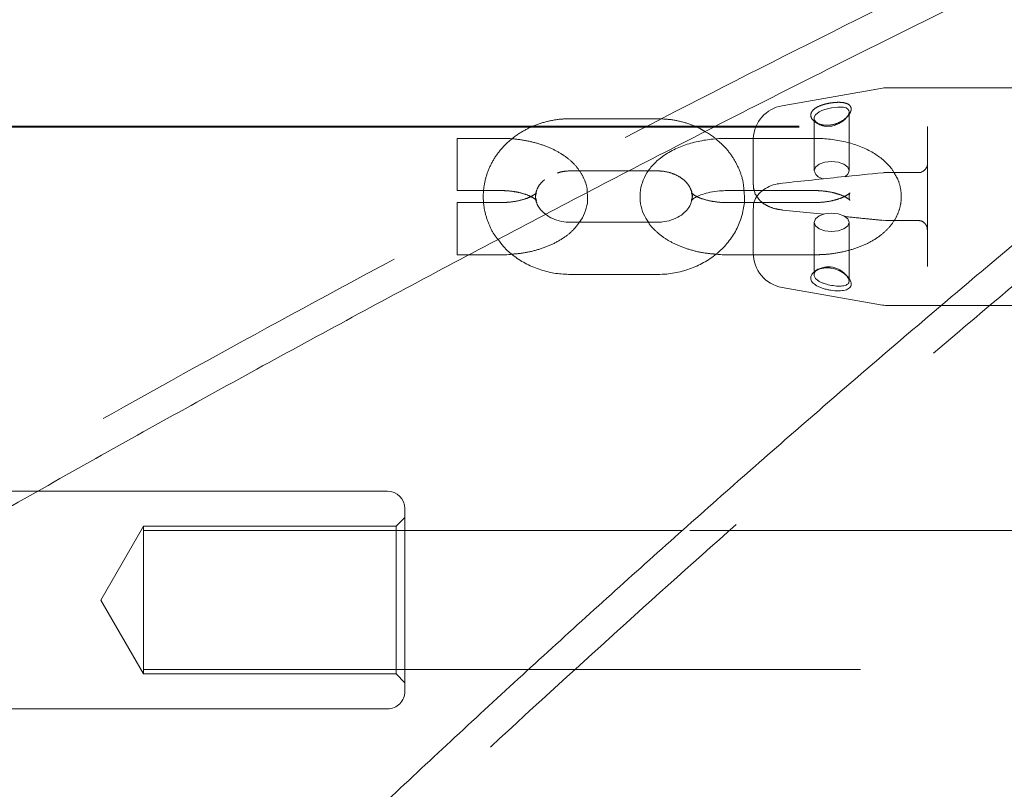
# Model space of a CAD drawing. Units: millimetres. Extents: x 0 to 59.4, y 0 to 42.1.
# Drawn here: x 14.2 to 14.6, y 11.1 to 11.4 of the extents above; entities that cross this region are included whole.
import ezdxf

# ---------------------------------------------------------------- set-up
doc = ezdxf.new("R2010")
doc.units = ezdxf.units.MM
doc.linetypes.add('HIDDEN', pattern=[0.1905, 0.127, -0.0635])
doc.layers.add('LE_NORM', color=179, linetype='Continuous', lineweight=40)
doc.styles.add('SLDTEXTSTYLE0', font='TXT', dxfattribs={"width": 0.605})
doc.dimstyles.new('SLDDIMSTYLE1', dxfattribs={"dimtxt": 0.35, "dimasz": 0.3, "dimexe": 0, "dimexo": 0.0625, "dimgap": 0.08750000000000001, "dimtad": 1, "dimdec": 0, "dimlfac": 30, "dimrnd": 1e-09, "dimzin": 12, "dimdsep": 46, "dimtxsty": 'SLDTEXTSTYLE0', "dimsah": 1, "dimcen": 0.09, "dimadec": 0, "dimazin": 3, "dimtfac": 1, "dimtmove": 0, "dimatfit": 0, "dimfxl": 0, "dimfrac": 2, "dimtolj": 1, "dimtzin": 12, "dimarcsym": 0})

# ---------------------------------------------------------------- blocks, each defined once
blk = doc.blocks.new('_D_1')
at = {"layer": 'LE_NORM', "color": 7}
for p, q in [((14.49949698825667, 11.37361796203959), (8.008219577981828, 11.37361796203959)), ((8.107279577981826, 11.37361796203959), (8.107279577981826, 9.637265894374474)), ((12.8768988992374, 9.637265894374478), (8.008219577981828, 9.637265894374474))]:
    blk.add_line(p, q, dxfattribs=at)
for points in [[(8.107279577981826, 11.37361796203959), (8.007279577981826, 11.07361796203959), (8.207279577981826, 11.07361796203959)], [(8.107279577981826, 9.637265894374474), (8.207279577981826, 9.937265894374475), (8.007279577981826, 9.937265894374475)]]:
    blk.add_solid(points, dxfattribs=at)
at = {"layer": 'LE_NORM', "color": 7, "insert": (7.656105845778574, 10.23808082371866), "char_height": 0.35, "attachment_point": 1, "rotation": 90.00000000000041, "style": 'SLDTEXTSTYLE0'}
blk.add_mtext('52', dxfattribs=at)

msp = doc.modelspace()

# ---------------------------------------------------------------- linework, layer by layer
at = {"color": 7, "linetype": 'Continuous', "lineweight": 15}
for p, q in [((14.5313159513647, 11.38851670228163), (14.49290830772863, 11.38174437287172)), ((14.65475776674098, 11.38861798050721), (14.53247357290731, 11.38861798050721)), ((14.54855699223028, 11.35959608160178), (14.54855699223028, 11.37375844322363)), ((14.50522362074997, 11.3692525804313), (14.47189031920578, 11.3692525804313)), ((14.43436075132833, 11.35677861971378), (14.44179146371033, 11.35677861971378)), ((14.54522370181229, 11.35613628032525), (14.53247357290731, 11.35613628032525)), ((14.47189031920578, 11.34925258957068), (14.4855395841772, 11.34925258957068)), ((14.48231308541443, 11.3446500182422), (14.47833258789526, 11.3446500182422)), ((14.48189028980083, 11.32528898917357), (14.48189028980083, 11.34244459671497)), ((14.44522369783865, 11.3371239880991), (14.41189039629446, 11.3371239880991)), ((14.37304982425517, 11.32465002738158), (14.38522367558624, 11.32465002738158)), ((14.47189031920578, 11.32465002738158), (14.48190568766739, 11.32465002738158)), ((14.41189039629446, 11.31712399723848), (14.44522369783865, 11.31712399723848)), ((14.49290830772863, 11.31215823494116), (14.5313159513647, 11.30538590553125)), ((14.53247357290731, 11.30528462730566), (14.55406615020579, 11.30528462730566)), ((14.34189030410594, 11.2340732197237), (14.20814920347677, 11.2340732197237)), ((14.34855708362407, 11.22740653954665), (14.34855708362407, 11.1574065466992)), ((14.45494779826945, 11.2190732141606), (14.34855708362407, 11.2190732141606)), ((14.34855708362407, 11.16573992175579), (14.39591217916952, 11.16573992175579)), ((14.18247350932903, 11.15073991619269), (14.34189030410594, 11.15073991619269))]:
    msp.add_line(p, q, dxfattribs=at)
at = {"color": 7, "linetype": 'HIDDEN', "lineweight": 0}
for p, q in [((14.51855698110408, 11.35686494710763), (14.51855698110408, 11.37959761224905)), ((14.44522369783865, 11.3767786105744), (14.41189039629446, 11.3767786105744)), ((14.50522362074997, 11.37699899874846), (14.50522362074997, 11.35686494710763)), ((14.50570184868322, 11.37543318473021), (14.50667370241628, 11.37478707038084)), ((14.51751459520803, 11.37705467942079), (14.51818564416713, 11.37786192499319)), ((14.36855702481415, 11.34925258957068), (14.36855702481415, 11.3692525804313)), ((14.38522367558624, 11.3692525804313), (14.36855702481415, 11.3692525804313)), ((14.48190568766739, 11.3692525804313), (14.48189028980083, 11.36861361863931)), ((14.48189028980083, 11.36793685756842), (14.48189028980083, 11.36861361863931)), ((14.48189028980083, 11.35145801109791), (14.48189028980083, 11.36793685756842)), ((14.54855699223028, 11.32014416458924), (14.54855699223028, 11.35959608160178)), ((14.41189039629446, 11.35677861971378), (14.43436075132833, 11.35677861971378)), ((14.44179146371033, 11.35677861971378), (14.44522369783865, 11.35677861971378)), ((14.36855702481415, 11.34925258957068), (14.38522367558624, 11.34925258957068)), ((14.4855395841772, 11.34925258957068), (14.50522362074997, 11.34925258957068)), ((14.36855702481415, 11.3446500182422), (14.36855702481415, 11.32465002738158)), ((14.38522367558624, 11.3446500182422), (14.36855702481415, 11.3446500182422)), ((14.47833258789526, 11.3446500182422), (14.47189031920578, 11.3446500182422)), ((14.50522362074997, 11.3446500182422), (14.48231308541443, 11.3446500182422)), ((14.49314225595937, 11.34178745550632), (14.50889318070557, 11.34015026492595)), ((14.50522362074997, 11.33703766070525), (14.50522362074997, 11.31690316202958)), ((14.51855698110408, 11.31430579029242), (14.51855698110408, 11.33703766070525)), ((14.53157632432129, 11.33787614904562), (14.53273702543722, 11.337770152119)), ((14.53247357290731, 11.33776632748762), (14.54522370181229, 11.33776632748762)), ((14.36855702481415, 11.32465002738158), (14.37304982425517, 11.32465002738158)), ((14.48190568766739, 11.32465002738158), (14.50522362074997, 11.32465002738158)), ((14.50667270900554, 11.31911419632753), (14.50570304077612, 11.31846952242374)), ((14.51817958436158, 11.31604912681103), (14.51750933013108, 11.31685513062)), ((14.55406615020579, 11.30528462730566), (14.69189036768423, 11.30528462730566)), ((14.20814920347677, 11.2340732197237), (14.18247350932903, 11.2340732197237)), ((14.34855708362407, 11.22407324912866), (14.34522359452393, 11.22073990904013)), ((14.24855698030935, 11.22073990904013), (14.23219868423289, 11.19240654312292)), ((14.24855698030935, 11.22073990904013), (14.24855698030935, 11.16407322687626)), ((14.34522359452393, 11.22073990904013), (14.24855698030935, 11.22073990904013)), ((14.34522359452393, 11.22073990904013), (14.34522359452393, 11.16815510196209)), ((14.34855708362407, 11.2190732141606), (14.24855698030935, 11.2190732141606)), ((14.81167712690181, 11.2190732141606), (14.45494779826945, 11.2190732141606)), ((14.23219868423289, 11.19240654312292), (14.24855698030935, 11.16407322687626)), ((14.34522359452393, 11.16815510196209), (14.34522359452393, 11.16407322687626)), ((14.24855698030935, 11.16573992175579), (14.34855708362407, 11.16573992175579)), ((14.24855698030935, 11.16407322687626), (14.34522359452393, 11.16407322687626)), ((14.34522359452393, 11.16407322687626), (14.34855708362407, 11.16073988678773)), ((14.39591217916952, 11.16573992175579), (14.76494182032095, 11.16573992175579))]:
    msp.add_line(p, q, dxfattribs=at)
at = {"color": 7, "linetype": 'HIDDEN', "lineweight": 0, "flags": 128}
for points in [[(14.50732816141592, 11.37442224028428), (14.50580436867223, 11.37552909853776), (14.50538753352311, 11.37619975013256), (14.50527398667481, 11.37655340435822), (14.50524160148448, 11.37673331104437), (14.50523156803594, 11.37682386043389), (14.50522799175726, 11.376869259305), (14.50522670032329, 11.37689200841109), (14.50522610427684, 11.37690338296413), (14.50522580625361, 11.37690904540539), (14.50522570691254, 11.37691192629655), (14.50522560757146, 11.3769133170716), (14.50522560757146, 11.37691406212966), (14.50522560757146, 11.37691440982342), (14.50522560757146, 11.37691455883503), (14.50522550823039, 11.3769146581761), (14.50522550823039, 11.37691470784664), (14.50522550823039, 11.37691470784664), (14.50522550823039, 11.37691475751718), (14.50522411745535, 11.376959113307), (14.50525034349905, 11.37731092972278), (14.50568178178614, 11.37826197150071), (14.50710404795156, 11.37942600054264), (14.50816491128749, 11.37993641498407), (14.50934349379685, 11.38036154511293), (14.51181807996577, 11.38095957838217), (14.51427657288061, 11.38125452203274), (14.51649386566625, 11.38114335937023), (14.51740879696355, 11.3808780193599), (14.51804815611984, 11.38047310513973), (14.51842237394796, 11.37996477686087), (14.51855568967011, 11.37938288651625), (14.51846747479584, 11.37870329422474), (14.51813011250641, 11.37791497312705), (14.51704381785538, 11.37654361926237), (14.51616534473247, 11.37579284909089), (14.51466738066819, 11.37487732174714), (14.51324322702235, 11.37428986830234), (14.51194861413783, 11.37395752273718), (14.50958389919744, 11.37383940619945), (14.5084001509522, 11.37404126726309), (14.50732816141592, 11.37442224028428)], [(14.50522362074997, 11.35686494710763), (14.50573115430024, 11.35820997558752), (14.50717626891281, 11.35935021244208), (14.50933912278956, 11.36011205914338), (14.51189030092702, 11.36037963432789), (14.51444157840556, 11.36011205914338), (14.51660433294123, 11.35935021244208), (14.51804954689489, 11.35820997558752), (14.51855698110408, 11.35686494710763), (14.51804954689489, 11.35551996829827), (14.51690285287049, 11.35454776687145)], [(14.51855698110408, 11.33703766070525), (14.51804954689489, 11.3383826395146), (14.51660433294123, 11.33952287636916), (14.51444157840556, 11.340284772741), (14.51189030092702, 11.34055229825496), (14.50933912278956, 11.340284772741), (14.50717626891281, 11.33952287636916), (14.50573115430024, 11.3383826395146), (14.50522362074997, 11.33703766070525), (14.50573115430024, 11.33569263222535), (14.50717626891281, 11.3345523953708), (14.50933912278956, 11.33379054866949), (14.51189030092702, 11.33352297348499), (14.51444157840556, 11.33379054866949), (14.51660433294123, 11.3345523953708), (14.51804954689489, 11.33569263222535), (14.51855698110408, 11.33703766070525)]]:
    msp.add_lwpolyline(points, dxfattribs=at)
at = {"color": 7, "linetype": 'Continuous', "lineweight": 15, "flags": 128}
msp.add_lwpolyline([(14.50678665321813, 11.31909104985714), (14.50577585778382, 11.31833849154631), (14.50537213565654, 11.31766530675411), (14.50526564202454, 11.31731120549361), (14.50523673377182, 11.31713124913692), (14.50522838912156, 11.31704074941794), (14.50522580625361, 11.31699535054683), (14.50522491218394, 11.31697265111128), (14.50522451481964, 11.31696127655824), (14.50522441547857, 11.31695561411698), (14.50522431613749, 11.31695278289636), (14.50522421679642, 11.31695134245078), (14.50522421679642, 11.31695064706325), (14.50522421679642, 11.31695029936949), (14.50522421679642, 11.31695010068734), (14.50522421679642, 11.31695000134627), (14.50522421679642, 11.31695000134627), (14.50522421679642, 11.31694995167573), (14.50522421679642, 11.31694995167573), (14.50522362074997, 11.31690783106009), (14.50525630396352, 11.31655909421761), (14.50570890189952, 11.31560522121906), (14.50715471189962, 11.31444814605236)], dxfattribs=at)
at = {"color": 7, "linetype": 'Continuous', "lineweight": 15}
for centre, radius, start, end in [((17.77067056970438, 0.2739333311063089), 12.00050000000015, 104.5851369237344, 147.1065432393221), ((17.77067056970438, 0.2739333311063089), 11.79950000000015, 104.5669223743919, 147.1065432393221), ((14.53247357934681, 11.38195130285077), 0.006666666666665932, 90, 100.0000000000177), ((14.4952236549233, 11.36861362539965), 0.01333333333333407, 100.0000000000001, 177.2532243848741), ((14.4952236549233, 11.32528898030189), 0.01333333333333232, 180, 259.9999999999994), ((14.53247357934681, 11.31195130285077), 0.006666666666667709, 259.9999999999857, 270.0000000000008), ((14.34189032158998, 11.2274065604951), 0.006666666666667709, 1.526666247102249e-11, 90), ((14.34189032158998, 11.1574065604951), 0.006666666666667709, 270.0000000000008, 1.526666247102249e-11)]:
    msp.add_arc(centre, radius, start, end, dxfattribs=at)
at = {"color": 7, "linetype": 'HIDDEN', "lineweight": 0}
for centre, radius, start, end in [((17.77067056970438, 0.2739333311063089), 11.98850000000015, 104.5840808088541, 147.1065432393222), ((17.77067056970438, 0.2739333311063089), 11.81150000000015, 104.5680248488533, 147.1065432393222), ((14.50928426136997, 11.35791160774423), 0.004193363892264227, 194.4538013150095, 263.7455186023753), ((14.51071167276083, 11.3111935157449), 0.008819116932235511, 32.42373591578097, 116.42705689649)]:
    msp.add_arc(centre, radius, start, end, dxfattribs=at)
at = {"color": 7, "linetype": 'Continuous', "lineweight": 15}
for points, knots in [([(15.39831219992783, 11.87963583962589), (15.39793805832557, 11.87944301179979), (15.37917904000634, 11.86977485220334), (15.34212856095368, 11.8499733108037), (15.28722921382008, 11.8197900598828), (15.23248657539692, 11.78852155608849), (15.17789181105658, 11.75625050873159), (15.12345329741812, 11.72295780659533), (15.06917577477192, 11.68865229150468), (15.0150644901174, 11.65333540165182), (14.96112443180649, 11.61701069977342), (14.90736147417786, 11.57968147721013), (14.8537801303976, 11.54135105507248), (14.80038585339644, 11.50202298359168), (14.7471838482202, 11.461700996961), (14.69417919304713, 11.42038877527063), (14.64137686159423, 11.37809029872276), (14.58878180278037, 11.33480943856859), (14.53639917756536, 11.29055036681296), (14.48423383694321, 11.24531729353895), (14.43229068434352, 11.19911446652997), (14.38057442797648, 11.15194635941598), (14.32909004993532, 11.10381738072679), (14.27784222042431, 11.05473209283571), (14.22683597589237, 11.00469532999197), (14.17607533204222, 10.95371171667979), (14.12556520605107, 10.90178602677677), (14.07531031765096, 10.84892352696743), (14.02531495580168, 10.79512886562955), (13.97558392543187, 10.74040720738694), (13.92612138640368, 10.68476389751192), (13.87693140745951, 10.62820391809716), (13.82801900231441, 10.57073270873344), (13.77938805667136, 10.51235579101169), (13.73104284096855, 10.45307817952523), (13.68298778917743, 10.3929060570363), (13.63522687530128, 10.33184450009614), (13.58776406040042, 10.26989918671923), (13.54060352093189, 10.20707645933622), (13.4937498191419, 10.1433810649869), (13.44720607841598, 10.07881974915752), (13.4009770229523, 10.01339799160454), (13.35506626951094, 9.947122089477052), (13.30947763750221, 9.879997656712062), (13.26421503515527, 9.812031376399009), (13.21928264232549, 9.743229283415722), (13.17468355668467, 9.673597347059399), (13.13042232600489, 9.60314208668333), (13.08650176709524, 9.531870007155185), (13.04292645633343, 9.459786923263174), (12.99969950048671, 9.386899893012114), (12.95682437930286, 9.313215352558437), (12.91430518916111, 9.2387396464164), (12.87214479431521, 9.163480092685603), (12.83034752518635, 9.087442154537491), (12.78891609126751, 9.0106342814024), (12.74785469142747, 8.933061630390954), (12.70716538280097, 8.854732456931496), (12.66685314074696, 8.775652841131224), (12.62692061854143, 8.695829932756904), (12.58737140479443, 8.61527097135813), (12.54820743047497, 8.53398367742213), (12.50943455115005, 8.451973827969029), (12.47105300226146, 8.369249801996364), (12.43306834149067, 8.285818514636714), (12.39548204931573, 8.201687084462758), (12.35829868036631, 8.116863970693732), (12.32152057607622, 8.031354805632136), (12.28515043991646, 7.945168994385463), (12.24919166116622, 7.858313017765621), (12.2136471377882, 7.770794661363823), (12.17852081422883, 7.68262123756874), (12.14381342424405, 7.593801844805773), (12.10953000540958, 7.50434286068135), (12.07567258143468, 7.414252549753354), (12.04224325579607, 7.32353916863025), (12.00924620366405, 7.23220997709827), (11.97668330194786, 7.14027327647558), (11.94455516797025, 7.047739705391969), (11.91287575634065, 6.954603869843279), (11.88171384635909, 6.86124697357873), (11.86134638121608, 6.798635196074504), (11.85121545078105, 6.767491626766521)], [0, 0, 0, 0, 0.0002562555317732496, 0.01284834989183585, 0.02544354837018426, 0.03804330395320153, 0.05064752052773424, 0.06325605948700863, 0.07586880584356075, 0.08848561373204157, 0.1011063430601545, 0.1137308500472682, 0.1263589601241216, 0.1389905134831897, 0.1516253698492682, 0.1642633733267077, 0.1769043400255427, 0.1895481114563745, 0.2021945333165102, 0.2148434595818941, 0.227494712540418, 0.2401481675805741, 0.2528036579320773, 0.2654610423540473, 0.2781201897034893, 0.2907809546318115, 0.3034431987270496, 0.3161068226687064, 0.3287716760372726, 0.3414376543907178, 0.35410466756913, 0.3667725765596866, 0.3794412996743493, 0.3921107300609433, 0.4047807513891212, 0.4174513709110282, 0.4301224221064456, 0.4427938290471667, 0.4554655800877805, 0.468137533160699, 0.4808096919099832, 0.4934819750365926, 0.5061543290911678, 0.5188266474880954, 0.531498925915634, 0.5441711196670749, 0.556843171651481, 0.5695150543030446, 0.5821867360409835, 0.5948581507645309, 0.6075293354228155, 0.6202001982017736, 0.6328707728678361, 0.6455410136153206, 0.6582108509513326, 0.6708803411455097, 0.683549424131457, 0.696218119366336, 0.708886392288205, 0.7215542337765402, 0.7342216300570019, 0.7468885980775405, 0.7595550985522702, 0.7722211472420153, 0.7848867415993327, 0.7975518398670762, 0.8102164727516865, 0.8228806409313472, 0.8355443358011012, 0.8482075606901172, 0.8608703105110782, 0.8735326049244446, 0.8861944345409553, 0.8988557434788984, 0.9115166026519587, 0.9241770460651633, 0.9368370218924726, 0.9494965403618083, 0.9621555642115366, 0.9748141949041031, 0.987472391012561, 1, 1, 1, 1]), ([(14.45547718685613, 10.94636353654384), (14.46858689376492, 10.95881004613303), (14.49828351128657, 10.98700436331506), (14.54481173159267, 11.02981250649258), (14.59501427645109, 11.07499047836008), (14.64542375817846, 11.11918177025309), (14.69602771974153, 11.16242012875989), (14.7468238536082, 11.20469201715983), (14.79780786789904, 11.24599688043492), (14.84897529809398, 11.28633072573775), (14.90032181363641, 11.32569037899058), (14.95184370615487, 11.36407278929434), (15.00353643759469, 11.40147496764908), (15.05539593828775, 11.43789365601549), (15.1074180407955, 11.47332629954948), (15.15959883981252, 11.50776966516109), (15.21193399621473, 11.54122101534095), (15.26441955223473, 11.57367855954045), (15.31705187474125, 11.6051350014794), (15.36982485232255, 11.63560565379411), (15.42274181218479, 11.665020247804), (15.46372382802144, 11.68712964116966), (15.48709070973439, 11.69919510767309), (15.4927394676382, 11.7021118382883)], [0, 0, 0, 0, 0.039230325213581, 0.08886605713030102, 0.1385086172782168, 0.1881585119389834, 0.2378164417433839, 0.287482998982555, 0.3371588272566125, 0.3868445312268444, 0.4365408645151804, 0.486248500842916, 0.5359681034742125, 0.5857004773187746, 0.63544628980361, 0.6852062972904578, 0.7349811621083386, 0.7847716888026102, 0.8345785283608955, 0.8844024228053949, 0.9342440254198797, 0.9841040158590918, 1, 1, 1, 1]), ([(14.4793691126679, 11.60461090805848), (14.46755337030677, 11.59883354981059), (14.43059022714435, 11.58076026135436), (14.36874950355881, 11.54932589153012), (14.29384056379107, 11.51035915853493), (14.21920770047532, 11.47034882168056), (14.14483979218292, 11.42936815847726), (14.07074782678287, 11.38740238985424), (13.99693793624835, 11.34445829465636), (13.92341455435425, 11.30054564395334), (13.85019371502722, 11.25564055685084), (13.77915809614657, 11.21105212217218), (13.73269295180214, 11.18094492112689), (13.71041008712596, 11.16650668584029)], [0, 0, 0, 0, 0.04520103025175039, 0.1414022158928946, 0.2376115629785004, 0.3338289085100042, 0.430054223026702, 0.5262873579620118, 0.6225283560354876, 0.7187770051888989, 0.8150332661272158, 0.9112971936570046, 1, 1, 1, 1]), ([(13.52510898194458, 10.79577726923148), (13.54381904187023, 10.80922090026695), (13.58585325084097, 10.83942349707937), (13.65160241740248, 10.88526197992142), (13.72227815346993, 10.93349665956961), (13.79328057707198, 10.98075544389989), (13.86459149557843, 11.02706927467995), (13.93620785753484, 11.07242523712464), (14.00812220708802, 11.11682116522466), (14.08032902635346, 11.1602526928162), (14.15282159763811, 11.20271635646216), (14.22559351151953, 11.24420774187803), (14.29863860654528, 11.28472381591071), (14.37195045293708, 11.32426042893898), (14.4455225568454, 11.36281436500252), (14.51934864978451, 11.4003815466885), (14.59342179434985, 11.43696075134837), (14.66773710851169, 11.47254060577833), (14.74228210575381, 11.50714775473382), (14.81707272291158, 11.54066798471068), (14.87217691305236, 11.56481698071074), (14.90241174285304, 11.57747914950925), (14.90757325174159, 11.579640759058)], [0, 0, 0, 0, 0.04217415221688115, 0.09474887490971437, 0.1473273910408286, 0.1999097110245701, 0.2524960631788394, 0.305086374261598, 0.3576808955316085, 0.4102796214243214, 0.4628825649103147, 0.5154899752204877, 0.5681017146547711, 0.6207180065875809, 0.6733388449377673, 0.7259643093749057, 0.7785943861889957, 0.8312291398597046, 0.8838686296336044, 0.9365128762059504, 0.9891618588253316, 1, 1, 1, 1]), ([(14.46754990897324, 11.36902573508739), (14.4672700300038, 11.36928766224364), (14.4660881239205, 11.37039375928257), (14.46462819354168, 11.37118197717295), (14.46351397913442, 11.37178354266007)], [0, 0, 0, 0, 0.2368030534695501, 1, 1, 1, 1]), ([(14.47189031920578, 11.3692525804313), (14.47083079823392, 11.36923389169467), (14.46780474328433, 11.36918051555065), (14.46284834912848, 11.36859151945678), (14.45722376784336, 11.3672771172378), (14.45194412010058, 11.36526898817931), (14.44740060120978, 11.36265346254213), (14.44375890494864, 11.35954416134785), (14.44108907849391, 11.35613374812226), (14.43931381554366, 11.35241010021827), (14.43844219675476, 11.34837061397408), (14.43861620043298, 11.34423369148985), (14.43971984321277, 11.34034151299392), (14.44108948144795, 11.33815771872395), (14.44173781953003, 11.3371239880991)], [0, 0, 0, 0, 0.05144428432414518, 0.1469279375690067, 0.2435539954958471, 0.3422638177316681, 0.4439699937634773, 0.5326440613684554, 0.6152726641035124, 0.6935578577826589, 0.769693068766054, 0.8510306303941686, 0.9294831927883721, 1, 1, 1, 1]), ([(14.53573980809993, 11.35613628032525), (14.53556122937894, 11.35646670712666), (14.53471871572508, 11.35802562237843), (14.53240601151834, 11.3603966713948), (14.52883701581543, 11.36323058925492), (14.52439883495783, 11.36559875128466), (14.51927721939325, 11.36745541126722), (14.51366291076935, 11.36869231622628), (14.50889731702779, 11.36919974126971), (14.50607632434497, 11.36924031590543), (14.50522362074997, 11.3692525804313)], [0, 0, 0, 0, 0.03558496479115859, 0.1678857287304526, 0.3090751516365287, 0.4603532781964514, 0.6179850940882272, 0.7757651385255797, 0.9322203585751249, 1, 1, 1, 1]), ([(14.54854944230861, 11.35958738925775), (14.54855171052383, 11.35956002327662), (14.54858377657433, 11.35917314687939), (14.54835300803848, 11.35830773569423), (14.54764929706519, 11.3571679626786), (14.54661185595515, 11.35642333673791), (14.5457431900314, 11.35611051878135), (14.54531536695288, 11.35616019455952), (14.54523214580363, 11.35616985760847)], [0, 0, 0, 0, 0.01887596476858739, 0.2668519432798861, 0.5272506268829317, 0.7703037062717184, 0.9553189378948159, 1, 1, 1, 1]), ([(14.5315618205244, 11.3560844242843), (14.52624034869789, 11.35554918300105), (14.51342132718884, 11.35425982739678), (14.50062828598251, 11.35290028425126), (14.49314593157914, 11.35210511885802)], [0, 0, 0, 0, 0.4151230905376995, 1, 1, 1, 1]), ([(14.53273702543722, 11.35613245569388), (14.53249301098662, 11.35614168230838), (14.53209588400017, 11.35615669837651), (14.53171559407793, 11.35607761308859), (14.53156897308177, 11.35604712171078)], [0, 0, 0, 0, 0.6144494303276339, 1, 1, 1, 1]), ([(14.49315338215973, 11.35207958820184), (14.49221390337576, 11.3519601571099), (14.49008877924611, 11.35169000104078), (14.48715690144786, 11.3505250693131), (14.48451326908433, 11.34873484799203), (14.48269066636542, 11.3463286667088), (14.48188104196214, 11.34407329357976), (14.48196334800508, 11.34282402209249), (14.48198665064321, 11.3424703260533)], [0, 0, 0, 0, 0.14669056142461, 0.3318176599523879, 0.5254383758362184, 0.7266434000626364, 0.9226067770934652, 1, 1, 1, 1]), ([(14.41532243174062, 11.3371239880991), (14.41553206974108, 11.33738413557908), (14.41659130563318, 11.33869858022862), (14.41774158147479, 11.34151600296815), (14.41865922772527, 11.34510717585088), (14.4184613231363, 11.34741782067106), (14.41837697110321, 11.34840267700672)], [0, 0, 0, 0, 0.08388058045027975, 0.4238225954671241, 0.7544183500808158, 1, 1, 1, 1]), ([(14.44522369783865, 11.31712399723848), (14.44640254255943, 11.31715730720236), (14.44958122769552, 11.31724712555181), (14.45469831188496, 11.31818728498685), (14.46033633279758, 11.3201637027807), (14.46550363002811, 11.32304614356891), (14.4700155497277, 11.32673105986858), (14.47370098840101, 11.33109977794213), (14.47644654760214, 11.33599325630919), (14.47809025513959, 11.34122180854005), (14.47873513743578, 11.34571759170424), (14.47842725591603, 11.34837663868343), (14.47832583270218, 11.34925258957068)], [0, 0, 0, 0, 0.06558567641145938, 0.1768479012334603, 0.2884885271347938, 0.4002157908887366, 0.5117075487433516, 0.6225248311278264, 0.7322216018212153, 0.8405218093617576, 0.947464236743768, 1, 1, 1, 1]), ([(14.45823012671616, 11.34554095866998), (14.45821827309371, 11.34551980838799), (14.45815238304738, 11.34540224153733), (14.45860621090848, 11.34595461224509), (14.46003054778665, 11.34684907206469), (14.46234784675286, 11.3478542353578), (14.4654083106786, 11.34867984325388), (14.46870794691468, 11.34917408857425), (14.47093385859124, 11.34922899613018), (14.47189031920578, 11.34925258957068)], [0, 0, 0, 0, 0.03563032838092768, 0.1980562480695514, 0.3549381206786285, 0.517132973936032, 0.6877363637469092, 0.8658222279991106, 1, 1, 1, 1]), ([(14.48230682692673, 11.34925258957068), (14.4823895056028, 11.34879765839509), (14.48254005945476, 11.3479692508284), (14.48311626183322, 11.34727703809123), (14.48337603491293, 11.3469649633042)], [0, 0, 0, 0, 0.5491634720375159, 1, 1, 1, 1]), ([(14.45834963402893, 11.34562266670386), (14.45822734566532, 11.34504566490823), (14.45795798916174, 11.34377474115366), (14.45662112883267, 11.34177181273495), (14.45445964678332, 11.33977707288164), (14.45152999486856, 11.3381938165689), (14.44830487801742, 11.33726894998084), (14.44614956383644, 11.33716754779684), (14.44522369783865, 11.3371239880991)], [0, 0, 0, 0, 0.1509565782332969, 0.3325020868897594, 0.5045649080800984, 0.6872824488482989, 0.8656648065138494, 1, 1, 1, 1]), ([(14.41189039629446, 11.3371239880991), (14.41134068213406, 11.33713941584226), (14.40958563151146, 11.33718867138668), (14.40672508896257, 11.33781008015718), (14.40406928545635, 11.33889454545035), (14.4029323277639, 11.3398151401528), (14.40256187202281, 11.34011509818554)], [0, 0, 0, 0, 0.1551170447988172, 0.4952360438662586, 0.8355323978318246, 1, 1, 1, 1]), ([(14.38420801243927, 11.33049719336351), (14.38487443066219, 11.32958394926059), (14.38661915656132, 11.32719301728455), (14.39035030802517, 11.32399043472288), (14.39516322615795, 11.32094255661373), (14.40055892098668, 11.31873649557872), (14.40619865032146, 11.31736941353211), (14.41003430085948, 11.31720402822799), (14.41189039629446, 11.31712399723848)], [0, 0, 0, 0, 0.1095777789170761, 0.2868816942164686, 0.4660317546585484, 0.6468913678178322, 0.8291285106015208, 1, 1, 1, 1]), ([(14.38522367558624, 11.32465002738158), (14.38628791851007, 11.32464888288323), (14.38774958314579, 11.32464731099329), (14.38917619487469, 11.3248277987184), (14.38956408581879, 11.32487687272548)], [0, 0, 0, 0, 0.7281033540897554, 1, 1, 1, 1]), ([(14.46749676149831, 11.32489937347889), (14.46810756941022, 11.32482616416765), (14.46955672476266, 11.32465247344891), (14.47103507962547, 11.32465092384137), (14.47189031920578, 11.32465002738158)], [0, 0, 0, 0, 0.4214923616593725, 1, 1, 1, 1]), ([(14.50616070510692, 11.3127907395633), (14.50552916061635, 11.31323302308479), (14.50425950956904, 11.3141221856769), (14.50372555304483, 11.31578700555279), (14.50437640311221, 11.31747360334716), (14.50585489393501, 11.31868026033078), (14.50747007705768, 11.31932255553141), (14.50884632362083, 11.31960555790385), (14.51032322483194, 11.31968533763992), (14.51234459399354, 11.31948327121876), (14.51483701705177, 11.31867209326033), (14.51733475983837, 11.3170804710505), (14.51871763365305, 11.3154724216557), (14.51929077773284, 11.31422627809666), (14.51942281635674, 11.3133490853547), (14.51924871893174, 11.31257383477234), (14.5186235519998, 11.31171983080285), (14.51718710797205, 11.31100900769018), (14.51464695272459, 11.31076348586751), (14.51214271678725, 11.31096672317017), (14.51012627623899, 11.31134534514274), (14.508663844722, 11.31173520542081), (14.5072918181163, 11.31220781508505), (14.50653654112268, 11.31259705068202), (14.50616070510692, 11.3127907395633)], [0, 0, 0, 0, 0.06288155325140783, 0.1264164775950256, 0.189916132004775, 0.2527103630349457, 0.2836046182964335, 0.314834379181156, 0.345704885131192, 0.3764127341681656, 0.4379028117475826, 0.5000654913491643, 0.5628486638797044, 0.5948637699342192, 0.626411451802001, 0.657953217708889, 0.6900668710803217, 0.752916091171801, 0.8149301700514789, 0.8762581036027737, 0.9069079855874059, 0.9378082478004309, 0.9690525455466609, 1, 1, 1, 1]), ([(14.50715471189962, 11.31444814605236), (14.50749799839241, 11.31427524031667), (14.5081749315836, 11.31393428419431), (14.50974895049671, 11.31338416813803), (14.51192016899949, 11.31287589677339), (14.51447031992705, 11.31257094899216), (14.51632291101385, 11.31267367241296), (14.5174564363122, 11.31299840701414), (14.51809322951817, 11.31340953135341), (14.51846029697931, 11.3139271160095), (14.51865280265942, 11.31471261700528), (14.5183531839485, 11.31544197422415), (14.51815594118581, 11.31592211924712)], [0, 0, 0, 0, 0.07543771391982138, 0.1487570687828945, 0.288984772309663, 0.4340484080619676, 0.5795874749832919, 0.6584882845739124, 0.7331129910084409, 0.8037783239381239, 0.8708248047443596, 0.9999999999999999, 0.9999999999999999, 0.9999999999999999, 0.9999999999999999])]:
    msp.add_open_spline(points, degree=3, knots=knots, dxfattribs=at)
at = {"color": 7, "linetype": 'HIDDEN', "lineweight": 0}
for points, knots in [([(15.13648697616405, 11.87356934717764), (15.13588283887177, 11.87334917915934), (15.1095376832763, 11.86374811533907), (15.05757551615564, 11.84410914506657), (14.98068839313816, 11.81421239417118), (14.9040156868658, 11.78323718413404), (14.8275477741304, 11.7512662077487), (14.75129575400822, 11.71828082868372), (14.67526517575964, 11.68428950151111), (14.59946311889212, 11.64929364093559), (14.52389629344383, 11.61329673108717), (14.44857124536092, 11.57630162575293), (14.3734948947128, 11.53831171165712), (14.29867363240856, 11.4993301460976), (14.22411440414934, 11.45936033060411), (14.14982333800086, 11.41840581046921), (14.07580774619889, 11.37647000341082), (14.00207345609785, 11.33355677657723), (13.92862784062756, 11.28966951835315), (13.85547681993195, 11.2448125778048), (13.78262710810521, 11.19898920223089), (13.71008509050554, 11.15220415403915), (13.63785756499624, 11.10446090124564), (13.56595051263988, 11.05576415473781), (13.49437059268407, 11.00611770118258), (13.42312427705989, 10.95552633463898), (13.3522177268222, 10.90399424144912), (13.28165741618949, 10.85152606274266), (13.21144920155306, 10.79812655533958), (13.1416001235592, 10.74380006223279), (13.07211540821315, 10.68855180748721), (13.00300229687022, 10.6323864929424), (12.93426584772214, 10.57530898051105), (12.86591321154148, 10.5173245962108), (12.79794963562229, 10.45843819863872), (12.73038142235292, 10.39865532577562), (12.66321530423961, 10.33798077078357), (12.59645577778233, 10.27642056278349), (12.53011040266493, 10.2139796173104), (12.46418324622349, 10.15066404487467), (12.39868233925042, 10.08647867757745), (12.33361116342598, 10.02143002971814), (12.26897752570353, 9.955522916217664), (12.20478561932314, 9.88876449767254), (12.14104187183121, 9.82115953568361), (12.07775193361893, 9.752714894111323), (12.01492158414484, 9.683435611020021), (11.9525554762349, 9.613329300770431), (11.89065987771352, 9.542400635316708), (11.82924017591184, 9.470657130867927), (11.76830145925013, 9.398104401847984), (11.70784911915232, 9.324749195846493), (11.64788931132757, 9.250598016692868), (11.58842590570623, 9.175657534392409), (11.52946564446461, 9.099934181641544), (11.47101231601031, 9.023434686022217), (11.4130717929936, 8.946166316593375), (11.35564961726724, 8.868134996936746), (11.29874978348273, 8.78934851780795), (11.24237766393741, 8.709813608713159), (11.18653855942154, 8.629537001231794), (11.13123667703402, 8.548526457057056), (11.07647834517886, 8.466788066230855), (11.02226598513876, 8.384330443157884), (10.96860664171908, 8.301159570904742), (10.91550345520208, 8.217283984784476), (10.86296230211753, 8.132710077347575), (10.81098646861912, 8.047446368291904), (10.7595812389164, 7.961499347765252), (10.70875121941113, 7.87487730126132), (10.65850059080615, 7.787587864485157), (10.6088337838589, 7.699638352275941), (10.55975483060148, 7.611036687887131), (10.51126894614025, 7.521790745958805), (10.46337867720754, 7.431908621326766), (10.41608995033147, 7.341397856489981), (10.36940595629193, 7.250266757507464), (10.32333107140762, 7.158523347877662), (10.27786865936447, 7.066175203376218), (10.23302350491148, 6.973231668501572), (10.18957717628778, 6.881338031061696), (10.15862709760964, 6.814589079451021), (10.14236374802751, 6.779071154176735), (10.13975589356568, 6.773375797298748)], [0, 0, 0, 0, 0.0002959144716778062, 0.01290420720423244, 0.02551310559935356, 0.03812292641112556, 0.0507336598831698, 0.0633453380087579, 0.0759579448398457, 0.08857148331879565, 0.1011859692106094, 0.113801384444224, 0.126417744503556, 0.1390350324395858, 0.1516532506374176, 0.1642723789408912, 0.1768924303526541, 0.1895133922472783, 0.2021352391399015, 0.2147579788392545, 0.2273815654437593, 0.2400060428030608, 0.2526313371775407, 0.2652574732016735, 0.2778843991413048, 0.2905121460896321, 0.3031406478803623, 0.3157699138264308, 0.3283999288107704, 0.3410306690436456, 0.3536620981435667, 0.3662942285082217, 0.3789270099291502, 0.3915604460929091, 0.4041945140617899, 0.4168291925099105, 0.4294644141289706, 0.4421002379706183, 0.4547365978447233, 0.4673734941962879, 0.4800108809028202, 0.4926487719051875, 0.5052871027430116, 0.5179259245449909, 0.5305651350086014, 0.5432047588469545, 0.555844784433008, 0.5684851810931655, 0.5811259130667614, 0.5937670257673099, 0.6064084282773683, 0.6190501555712453, 0.631692136014849, 0.6443344284515651, 0.6569769760378411, 0.669619731125497, 0.6822627451865891, 0.6949059627748624, 0.707549389149624, 0.7201929991509608, 0.7328367682335439, 0.7454806843690853, 0.7581247778448063, 0.7707690091865272, 0.7834133716852022, 0.7960578244663603, 0.808702405017285, 0.8213470376454928, 0.8339918157193643, 0.8466366080150478, 0.859281480804681, 0.8719264260920174, 0.8845714209751865, 0.8972164969795728, 0.9098615408329821, 0.9225066747371328, 0.9351517680383713, 0.9477969261600206, 0.9604420908964126, 0.9730872400854749, 0.9857323868249632, 0.9977121651053263, 1, 1, 1, 1]), ([(15.40395318350937, 11.86904269881765), (15.40350764609111, 11.86881306787261), (15.38471455875824, 11.85912707018193), (15.34766758462772, 11.83932670228444), (15.29287861789258, 11.80919969634683), (15.23824578264413, 11.77798910176964), (15.18376042981242, 11.74577672934319), (15.12943105624975, 11.71254381474878), (15.07526191638914, 11.67829906511009), (15.02125858464818, 11.64304399778971), (14.96742616149628, 11.60678213526765), (14.91376945604194, 11.56951658842411), (14.86029428355296, 11.53125103615269), (14.80700515498733, 11.49198876713561), (14.75390751198244, 11.45173333092725), (14.70100621874258, 11.41048879026063), (14.64830622068744, 11.36825878004965), (14.59581280545343, 11.32504729341046), (14.54353035024656, 11.28085832571895), (14.49146434951165, 11.23569606798599), (14.43961921347521, 11.18956509814801), (14.38800015952076, 11.14246914813919), (14.3366113349112, 11.09441317466871), (14.28545831592826, 11.04540153118107), (14.23454474897171, 10.995438953939), (14.18387620424703, 10.94452998604338), (14.13345671292732, 10.89267957989755), (14.08329075854998, 10.83989253540231), (14.0333837180858, 10.78617381994197), (13.98373869322537, 10.73152848220285), (13.93436101205506, 10.6759615638837), (13.88525523362842, 10.61947863271105), (13.83642475797665, 10.56208421947467), (13.78787457109738, 10.50378463063814), (13.73960866781514, 10.44458440466525), (13.69163158861056, 10.3844895745586), (13.64394708301341, 10.32350529683609), (13.59655941596844, 10.2616376475113), (13.54947296746039, 10.19889194267651), (13.50269076431591, 10.13527393369254), (13.45621860027419, 10.07078995733439), (13.41005851872259, 10.00544520453653), (13.36421599302715, 9.939246000049593), (13.31869411324126, 9.87219874899717), (13.27349701028078, 9.804308666276228), (13.22862832229537, 9.735582751371657), (13.18409217949494, 9.666026759900756), (13.13989226085223, 9.595647049611847), (13.09603192802322, 9.524449908556937), (13.05251545690425, 9.452441883558713), (13.00934598570137, 9.379629437032843), (12.96652741652029, 9.306019084206056), (12.92406337122252, 9.231617170159526), (12.8819572619392, 9.156430543800036), (12.84021261916367, 9.080466029270537), (12.79883285221785, 9.003730023148613), (12.75782167426685, 8.926229593878535), (12.71718291865671, 8.847971785255256), (12.67691834554503, 8.768963038301775), (12.63703321495753, 8.689211110796801), (12.59753054604104, 8.608721849165063), (12.55841184151522, 8.527504151195284), (12.51968298903948, 8.445563125829015), (12.48134528611695, 8.362907879918142), (12.44340302848146, 8.279544133967526), (12.40585806445242, 8.195480721930121), (12.36871533965428, 8.110724185612305), (12.33197676014414, 8.02528177165121), (12.29564571333855, 7.939161537329961), (12.25972509444219, 7.852370797372204), (12.22421793927314, 7.764917426697498), (12.18912763041711, 7.676808662024714), (12.1544559624364, 7.588052330703256), (12.12020789379115, 7.498657052812945), (12.08638374261895, 7.408629449653797), (12.05298864610096, 7.317978258135939), (12.02002379935633, 7.226711191864204), (11.98749323770078, 7.134835394737428), (11.95539660287095, 7.042363065224954), (11.92374764240241, 6.949287374780093), (11.89278146837498, 6.856487003000078), (11.8725932123202, 6.794420089785983), (11.86263331653422, 6.763799317704835)], [0, 0, 0, 0, 0.0003060093895573592, 0.01290769517208799, 0.02551211467225982, 0.03812056807118364, 0.05073296864520283, 0.0633491986995892, 0.0759691446838949, 0.08859268346451896, 0.1012196756589465, 0.1138499816167799, 0.126483501838191, 0.1391200521094154, 0.1517594956180005, 0.1644017194492393, 0.1770465640957263, 0.1896938841023089, 0.2023435257243543, 0.2149953685472797, 0.2276492883393219, 0.2403051098391563, 0.2529627253503513, 0.2656220235040087, 0.2782828593186835, 0.2909451144870526, 0.3036086713616084, 0.3162734193969216, 0.3289392723424356, 0.3416060999118003, 0.354273822222488, 0.3669423734715861, 0.3796115863584272, 0.3922814657638692, 0.4049518531740689, 0.4176227085523156, 0.4302939685498566, 0.4429655746174281, 0.4556374481296949, 0.4683095110633193, 0.4809817436157542, 0.4936540610647073, 0.5063264462938681, 0.5189988201404039, 0.5316711570070586, 0.5443433728721557, 0.557015490885335, 0.5696874627203484, 0.5823592489499093, 0.5950308085183554, 0.6077021404477547, 0.6203732120902049, 0.6330440142855186, 0.6457144938188858, 0.6583846642356308, 0.6710544873037995, 0.6837239816539206, 0.6963931065981201, 0.7090618808538083, 0.7217302711372338, 0.7343982575628514, 0.7470658688916837, 0.7597330987894525, 0.7723998676442693, 0.7850662438938393, 0.7977322308035212, 0.8103978010119276, 0.8230629139991283, 0.8357276640494468, 0.8483919870429893, 0.8610558436365305, 0.8737193376326517, 0.8863824089887001, 0.8990450756401759, 0.9117073048713524, 0.9243691379119883, 0.9370305634150748, 0.9496916023937607, 0.962352238788771, 0.9750124865424596, 0.98767238590038, 1, 1, 1, 1]), ([(14.4209812967156, 10.92990818423748), (14.42623261702742, 10.9350056093014), (14.44803643785868, 10.95617044713171), (14.48660980987345, 10.99243708155631), (14.53669956659258, 11.03869113352884), (14.58701120133112, 11.08392282110444), (14.63752047240173, 11.1282148318676), (14.68822904889218, 11.17154044799154), (14.73913042043461, 11.21390238969084), (14.79022136478073, 11.25529557700371), (14.84149716459732, 11.29571721123822), (14.89295369408751, 11.33516371034465), (14.94458677779101, 11.37363211970953), (14.99639204067799, 11.41111923137984), (15.04836530755042, 11.44762203042855), (15.1005025271537, 11.48313740630089), (15.15279943658163, 11.51766277171621), (15.20525187296045, 11.5511946874905), (15.25785552337337, 11.58373184051857), (15.31060688376971, 11.61526654004861), (15.36349969076758, 11.64581431699335), (15.41653727783451, 11.67530474213793), (15.45774945778647, 11.69754543216539), (15.48130735796089, 11.70971124993446), (15.48710558694349, 11.71270558290402)], [0, 0, 0, 0, 0.01534177688286031, 0.06370004770690879, 0.1120636366214264, 0.1604330625795287, 0.208808845846017, 0.257191465000192, 0.305581569208239, 0.3539795642393263, 0.4023860925075732, 0.4508017029082346, 0.4992270101611189, 0.5476625733663681, 0.5961091114506545, 0.6445671709054354, 0.693037305056525, 0.7415202496494795, 0.7900165277853477, 0.8385268463434528, 0.8870516907360129, 0.9355916942938165, 0.9841473942031728, 0.9999999999999999, 0.9999999999999999, 0.9999999999999999, 0.9999999999999999]), ([(13.47015489023672, 10.77064656021913), (13.48109878355946, 10.77868862785673), (13.51528178778329, 10.80380784493216), (13.57306267021594, 10.84500019848064), (13.64347490487972, 10.89426518354171), (13.7142291284794, 10.94253447259684), (13.78529655189169, 10.98986931112741), (13.85667614802599, 11.03624811664185), (13.92836097954745, 11.08167139834426), (14.00034463876969, 11.12613386788962), (14.07262072727695, 11.16963197158704), (14.14518338675613, 11.212161540031), (14.21802570868673, 11.25371897621539), (14.29114147255028, 11.29430067607723), (14.36452446945688, 11.3339026726658), (14.43816802936907, 11.37252165983496), (14.51206602946029, 11.41015415444824), (14.58621153983636, 11.44679656912176), (14.66059839261836, 11.48244582882074), (14.73521989041593, 11.51709867305424), (14.81006949080799, 11.5507516124016), (14.88514069552164, 11.58340295516414), (14.96042737072096, 11.61504463662648), (15.03591981945101, 11.64569278686633), (15.1116238960563, 11.67527352545784), (15.16627279277772, 11.69600295521589), (15.19570819922705, 11.70673652891213), (15.19979426147288, 11.70822650494893)], [0, 0, 0, 0, 0.01991212462849854, 0.06219507264998148, 0.1044805956854994, 0.1467687469975229, 0.189059660214929, 0.2313533426174779, 0.2736499111816497, 0.3159493875877954, 0.3582518080044779, 0.4005573211668985, 0.442865894932905, 0.4851775587774007, 0.5274924348466125, 0.5698105306526056, 0.612131821086406, 0.6544564518514696, 0.6967843540102374, 0.7391155626330205, 0.78145015595778, 0.8237880850915309, 0.8661293696849711, 0.9084740365313784, 0.9508220157412671, 0.9931733810045402, 1, 1, 1, 1]), ([(14.50636167210088, 11.37505499325911), (14.50675031723016, 11.37488836352707), (14.50753167554065, 11.37455335990527), (14.50892878004613, 11.37429082342211), (14.51040787157846, 11.3742210065808), (14.51243082074135, 11.37443822876013), (14.51491274659722, 11.3752647771236), (14.51738718499138, 11.37686798672089), (14.51874630574075, 11.37847664232881), (14.51930162568784, 11.37971936896242), (14.51942181260059, 11.38059261429328), (14.51923387162868, 11.38136290314279), (14.51858743114902, 11.38220778013138), (14.51713238387088, 11.38290676934652), (14.51457774583846, 11.38313933387203), (14.51206713889359, 11.38292632496195), (14.51005211351211, 11.38253960374309), (14.50858917955723, 11.38214557095754), (14.50723554310276, 11.38166253686743), (14.50566418497313, 11.38089731268159), (14.50426486164985, 11.37972053291891), (14.5037280786474, 11.37808129241598), (14.50437067551622, 11.37635457953736), (14.50570042665605, 11.37548660902042), (14.50636167210088, 11.37505499325911)], [0, 0, 0, 0, 0.03092108847427907, 0.06216583620745207, 0.09306292267471049, 0.1238070704240617, 0.1852343592514985, 0.2472366465643563, 0.3099753058931844, 0.3420099081021594, 0.3735419942136227, 0.4050560437879533, 0.4372598524245894, 0.5001521131662067, 0.5620745363898548, 0.6233966432410163, 0.6540814835711466, 0.6850328448083929, 0.7163099177532181, 0.7473358134976045, 0.8102634473655466, 0.8737836884591809, 0.9372364056921969, 1, 1, 1, 1]), ([(14.41189039629446, 11.3767786105744), (14.41071148577251, 11.3767452807687), (14.40753273964258, 11.37665541220877), (14.40241558531156, 11.37571535497912), (14.39677757415821, 11.37373888164977), (14.39161007911411, 11.37085646293895), (14.3870991142243, 11.36717161012884), (14.38341028572487, 11.36280252020338), (14.38067746109768, 11.35791014127935), (14.37898750975778, 11.35267767826034), (14.37838305018689, 11.34730019615455), (14.37883816365545, 11.34194969448499), (14.38037896730832, 11.33683692038545), (14.38220747473775, 11.33296064896712), (14.38377711266836, 11.33102780193662), (14.38420801243927, 11.33049719336351)], [0, 0, 0, 0, 0.05029111573964176, 0.1356020550758424, 0.2212028432664333, 0.306871066975634, 0.3923585569267207, 0.4773267332386874, 0.5614362419130348, 0.6444775579058909, 0.7264752167207609, 0.8077059260474535, 0.8885416331657002, 0.9694022527113725, 1, 1, 1, 1]), ([(14.46351397913442, 11.37178354266007), (14.46297507727829, 11.37213501202542), (14.46083482258305, 11.37353087650585), (14.45653217512114, 11.3751325972269), (14.45092073047065, 11.37654092532586), (14.44708152940351, 11.37670110019562), (14.44522369783865, 11.3767786105744)], [0, 0, 0, 0, 0.1023213505376029, 0.4063703778695582, 0.7127361056261425, 0.9999999999999999, 0.9999999999999999, 0.9999999999999999, 0.9999999999999999]), ([(14.41837697110321, 11.34840267700672), (14.41837202650238, 11.34883426492713), (14.4183514284749, 11.3506321572422), (14.41727213125967, 11.35365823081194), (14.41528566141518, 11.35723892440171), (14.41244170303808, 11.36042011253001), (14.40882639642961, 11.363223591999), (14.40440194203077, 11.36560078318479), (14.39927643344402, 11.36745485721121), (14.39366316364378, 11.36869247632768), (14.38889731619593, 11.36919972113107), (14.38607634095105, 11.3692403115952), (14.38522367558624, 11.3692525804313)], [0, 0, 0, 0, 0.03216639382864555, 0.1339975229464869, 0.2352375704629687, 0.3401495455150934, 0.4521114640528758, 0.5720704999626076, 0.6970695146610206, 0.8221860717606452, 0.946254126737237, 0.9999999999999999, 0.9999999999999999, 0.9999999999999999, 0.9999999999999999]), ([(14.47832583270218, 11.34925258957068), (14.4782735554746, 11.35014696587515), (14.47811807608377, 11.35280695932627), (14.47673748098779, 11.3570886902994), (14.47429691216033, 11.36186929501649), (14.47121736830529, 11.36594492101321), (14.46867858434435, 11.36807760215567), (14.46754990897324, 11.36902573508739)], [0, 0, 0, 0, 0.117304653753254, 0.3488795590944896, 0.5805230318199778, 0.813511771771952, 0.9999999999999999, 0.9999999999999999, 0.9999999999999999, 0.9999999999999999]), ([(14.40693844240652, 11.35595806243737), (14.40765945291701, 11.35619006102703), (14.40922927530084, 11.3566951806803), (14.4109564844849, 11.35674933705473), (14.41189039629446, 11.35677861971378)], [0, 0, 0, 0, 0.459294323946107, 1, 1, 1, 1]), ([(14.44522369783865, 11.35677861971378), (14.44577281357361, 11.35676288580293), (14.44752588497724, 11.35671265473611), (14.45041401421139, 11.356104572697), (14.4535099873571, 11.35473620317804), (14.45595061548041, 11.35287114192609), (14.45763060917277, 11.35073502908693), (14.458472216959, 11.34848347197392), (14.45872345365009, 11.34681797648593), (14.45841157351356, 11.34582072177555), (14.45834963402893, 11.34562266670386)], [0, 0, 0, 0, 0.06473023243685601, 0.2066535562732296, 0.3486590737757773, 0.4913093202342028, 0.6369097373354512, 0.790038332404932, 0.9583015525564899, 0.9999999999999999, 0.9999999999999999, 0.9999999999999999, 0.9999999999999999]), ([(14.50522362074997, 11.32465002738158), (14.50628317616815, 11.32466871683599), (14.50930924338387, 11.32472209351109), (14.51426560177834, 11.32531103223806), (14.51989018809419, 11.32662542770874), (14.52516979065758, 11.32863364378948), (14.5297133818237, 11.331249090855), (14.53335494571692, 11.33435837940554), (14.53602502714655, 11.33776902211937), (14.5377997478549, 11.34149222626699), (14.53867301806554, 11.34553272742397), (14.53849209235557, 11.34966583170276), (14.53748088656773, 11.3533295188839), (14.53625271524738, 11.35530943189132), (14.53573980809993, 11.35613628032525)], [0, 0, 0, 0, 0.05219020640627556, 0.1490540937065251, 0.2470781311463955, 0.3472163484024308, 0.4503936431578448, 0.5403510937295791, 0.6241733835167763, 0.7035929794854823, 0.7808287520379721, 0.8633429953785581, 0.9429294974910942, 1, 1, 1, 1]), ([(14.40256187202281, 11.34011509818554), (14.40212550863182, 11.34042128390817), (14.40083076006495, 11.34132977791517), (14.3995175406483, 11.34318048785804), (14.39859671624849, 11.34541199532025), (14.39846046690818, 11.34766174578285), (14.39909890190043, 11.34991991964276), (14.40026759890519, 11.35191751932124), (14.40153024452321, 11.3529717601351), (14.40201390665518, 11.3533755918614)], [0, 0, 0, 0, 0.07841508330399437, 0.2326680441717363, 0.3948987283260816, 0.5731704026156661, 0.7470811486077741, 0.9031182866101517, 1, 1, 1, 1]), ([(14.38522367558624, 11.34925258957068), (14.38589208197508, 11.34924077970478), (14.38786900711763, 11.34920585002543), (14.39105755908598, 11.34881325750606), (14.39439077858818, 11.34798741786748), (14.39695207500536, 11.34693589211753), (14.39852484136678, 11.34592605473062), (14.39904098922491, 11.34534410470082), (14.398773100677, 11.34563456262891), (14.39843871860498, 11.34692220964278), (14.3987679886307, 11.34827613339066), (14.39903206698886, 11.34854436365133), (14.39853133210786, 11.34798738014961), (14.39707692179899, 11.3470428154737), (14.39476808587387, 11.34605143065895), (14.39170507492243, 11.34522181705662), (14.38840608074418, 11.34472869879876), (14.38618013358918, 11.34467366534062), (14.38522367558624, 11.3446500182422)], [0, 0, 0, 0, 0.03499918864481123, 0.1035160303030804, 0.1709571258768609, 0.236172265451823, 0.2988227164465665, 0.3602150649077235, 0.4238817317907889, 0.493963590964506, 0.5798612113319341, 0.6403636759770055, 0.7009356960017822, 0.7594439711757346, 0.8199275628013029, 0.8835522076832755, 0.9499640309812611, 1, 1, 1, 1]), ([(14.47189031920578, 11.3446500182422), (14.4712219098825, 11.34466180727436), (14.46924495724738, 11.34469667566619), (14.466056557869, 11.34508935017068), (14.46272315400939, 11.3459152253294), (14.46016204984895, 11.34696676314058), (14.45858883576687, 11.34797627252067), (14.45807361086036, 11.34855953585623), (14.45833796541062, 11.34826354154845), (14.45868871634853, 11.34700070525802), (14.45831502273673, 11.34563314390155), (14.4582523557804, 11.3455650963318), (14.45823012671616, 11.34554095866998)], [0, 0, 0, 0, 0.05581308370843956, 0.1650782223819064, 0.2726213948505894, 0.3766254926099651, 0.4765352021196679, 0.5744372394669096, 0.6759664249910867, 0.7877199594740029, 0.9247005609618931, 1, 1, 1, 1]), ([(14.48198059083766, 11.3514292518568), (14.4819466776799, 11.35113530001954), (14.4818638036339, 11.35041696590688), (14.4821422968342, 11.34968501592261), (14.48230682692673, 11.34925258957068)], [0, 0, 0, 0, 0.4092132506064605, 1, 1, 1, 1]), ([(14.50522362074997, 11.34925258957068), (14.50589202721296, 11.34924077971425), (14.50786895257485, 11.34920585006291), (14.51105750169136, 11.34881325717936), (14.51439073284746, 11.34798741902899), (14.51695199775382, 11.34693588402273), (14.51852491098674, 11.34592606137553), (14.51904102782711, 11.34534410347461), (14.51877314054023, 11.34563456311151), (14.51843879395427, 11.34692220847135), (14.51876790466861, 11.34827613463252), (14.51903202747556, 11.34854436180763), (14.51853124234728, 11.34798738891434), (14.51707700110953, 11.3470427942826), (14.51476802596625, 11.34605145659321), (14.51170513947639, 11.34522181381212), (14.50840612853646, 11.34472868588717), (14.50618014536776, 11.3446736623443), (14.50522362074997, 11.3446500182422)], [0, 0, 0, 0, 0.03499913853363725, 0.1035158820907931, 0.170956881103693, 0.2361719273048562, 0.2988230298636897, 0.3602152904244475, 0.4238818661507877, 0.4939636249826291, 0.5798610393030567, 0.6403634173218475, 0.7009353506207557, 0.7594428175328589, 0.8199274519921775, 0.8835505651896928, 0.9499606498873909, 1, 1, 1, 1]), ([(14.48337603491293, 11.3469649633042), (14.48370779720163, 11.34644256526545), (14.48456501238878, 11.34509278095362), (14.48693206872637, 11.34351181787121), (14.48991055478823, 11.34224595937467), (14.49215480780339, 11.34195186615547), (14.49315169336146, 11.34182123147169)], [0, 0, 0, 0, 0.1840357496741342, 0.475515888841713, 0.7670268760605277, 1, 1, 1, 1]), ([(14.38956408581879, 11.32487687272548), (14.39111997454166, 11.32502201401301), (14.39464697054932, 11.32535103030714), (14.39988587535286, 11.32664045428242), (14.40517600867916, 11.32862592164728), (14.40969357337975, 11.33126366015691), (14.41315244985917, 11.3340998346181), (14.4146843236532, 11.33623470104544), (14.41532243174062, 11.3371239880991)], [0, 0, 0, 0, 0.1451967807540717, 0.3291420899955078, 0.517057358379645, 0.7106705978337081, 0.8794786932372386, 1, 1, 1, 1]), ([(14.44173781953003, 11.3371239880991), (14.44180046289248, 11.33701116420189), (14.44254036037433, 11.33567857102411), (14.44472167257902, 11.33351463570132), (14.44827313769771, 11.33067033585477), (14.45271536096515, 11.32830041248625), (14.4578399507198, 11.32646341055573), (14.46285225885252, 11.32528651230223), (14.46615967070554, 11.32501082561826), (14.46749676149831, 11.32489937347889)], [0, 0, 0, 0, 0.01423824710764959, 0.1681717386880915, 0.3324397595889423, 0.5084545244094044, 0.6918508003107818, 0.8754242059916473, 1, 1, 1, 1]), ([(14.51683768512553, 11.33932449224313), (14.51946037575338, 11.33904977989477), (14.52436419180495, 11.33853613226546), (14.52927578564526, 11.33804368205343), (14.53156052909043, 11.33781460724989)], [0, 0, 0, 0, 0.534826469890799, 1, 1, 1, 1]), ([(14.54521843673534, 11.33772286576748), (14.54544364125598, 11.33772459674763), (14.54603856096798, 11.33772916945431), (14.54697480404066, 11.33727046312057), (14.54787333804286, 11.33643654584771), (14.54846957445807, 11.33535240023693), (14.54850155897745, 11.33465000115527), (14.54851586502538, 11.33433583182812)], [0, 0, 0, 0, 0.119541844378233, 0.3157920605980143, 0.5410747188148003, 0.7947317264945186, 1, 1, 1, 1])]:
    msp.add_open_spline(points, degree=3, knots=knots, dxfattribs=at)

# ---------------------------------------------------------------- dimensions: what is measured, and where the dimension line sits
at = {"layer": 'LE_NORM', "color": 7}
dim = msp.add_linear_dim(base=(8.10727957798182, 9.637265894374474), p1=(14.59855698825667, 11.37361796203959), p2=(12.9759588992374, 9.637265894374478), angle=90.0000000000002, dimstyle='SLDDIMSTYLE1', dxfattribs=at)
dim.commit()
dim.dimension.update_dxf_attribs({"geometry": '_D_1', "text_midpoint": (8.10727957798182, 10.50544192820703), "dimtype": 160})

doc.saveas('drawing.dxf')
